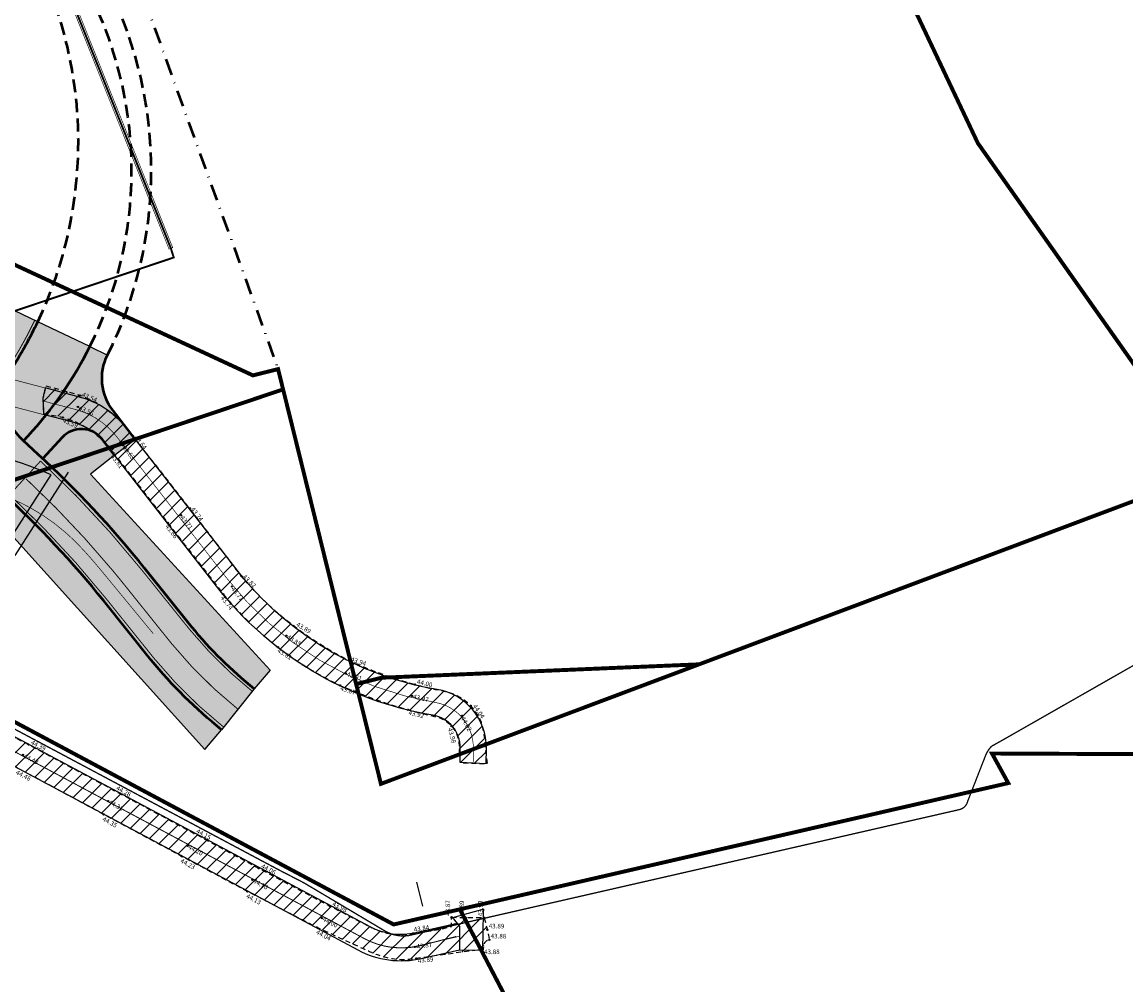
# Model space of a CAD drawing. Units: metres. Extents: x 524820 to 563717, y 6566033 to 6589761.
# Drawn here: x 547355 to 547524, y 6578326 to 6578473 of the extents above; entities that cross this region are included whole.
import ezdxf
from ezdxf.enums import TextEntityAlignment as Align
from ezdxf.lldxf.tags import DXFTag

# ---------------------------------------------------------------- set-up
doc = ezdxf.new("R2010")
doc.units = ezdxf.units.M
for name, pattern in [('19120_GVV$0$DASHED', [19.049999999999997, 12.7, -6.35]), ('T02022ES-TL1_puhas$0$DASHDOT', [1, 0.5, -0.25, 0, -0.25]), ('T02022ES-TL1_puhas$0$DASHED', [0.75, 0.5, -0.25]), ('T02022ES-TL1_puhas$0$Tpr_911', [2, 1, 1]), ('T02022ES-TL1_puhas$0$Tpr_921', [4, 1, -3]), ('T02022ES-TL1_puhas$0$Tpr_922', [4, 3, -1]), ('T02022ES-TL1_puhas$0$Tpr_923a', [1, 0.5, -0.5]), ('T02022ES-TL1_puhas_joontena$0$DASHED', [0.75, 0.5, -0.25]), ('T02022ES-TL1_puhas_joontena$0$Tpr_911', [2, 1, 1]), ('T02022ES-TL1_puhas_joontena$0$Tpr_921', [4, 1, -3]), ('T02022ES-TL1_puhas_joontena$0$Tpr_922', [4, 3, -1]), ('T02022ES-TL1_puhas_joontena$0$Tpr_923a', [1, 0.5, -0.5]), ('tj_220510_Kurna-Tuhala tee$0$ASFBET', [2.5, 1.5, -1]), ('tj_220510_Kurna-Tuhala tee$0$Tkm_921_50', [4, 1, -3]), ('tj_220510_Kurna-Tuhala tee$0$Tkm_923a', [1, 0.5, -0.5])]:
    doc.linetypes.add(name, pattern=pattern)
for name, color, linetype, lineweight in [('-GEODEESIA', 7, 'Continuous', 9), ('-OLOL KURNA-TUHALA TEE', 7, 'Continuous', 9), ('-PERSP LIIKLUS', 7, 'Continuous', 9), ('-PERSP LIIKLUS JOONTENA', 7, 'Continuous', 9), ('-TEHNOVÕRGUD', 7, 'Continuous', 9), ('DP_KR-olemasolev', 36, 'Continuous', 9), ('Geodeesia$0$piir', 250, 'Continuous', 20), ('Geodeesia_lisa$0$PIIR', 250, 'Continuous', 18), ('T02022ES-TL1_puhas$0$tpr_tee', 250, 'Continuous', 50), ('T02022ES-TL1_puhas$0$tpr_teemaa piiri ettepanek', 1, 'T02022ES-TL1_puhas$0$DASHED', 50), ('T02022ES-TL1_puhas_joontena$0$tpr_tee', 213, 'Continuous', 50), ('x_21-56_LR1920_Trassid_puhas$0$00_STR_proj', 150, 'Continuous', 30)]:
    doc.layers.add(name, color=color, linetype=linetype, lineweight=lineweight)
for name, color, linetype in [('19120_GVV$0$HC.Proj_gaas torustik hylss', 7, '19120_GVV$0$DASHED'), ('19120_GVV$0$HGP.Proj_gaas torustik B-kat kinnistuväline', 20, '19120_GVV$0$HGPLINETYPE G3'), ('Geodeesia$0$TAB_KATASTER', 250, 'Continuous'), ('T02022ES-TL1_puhas$0$tpr_kate_muru', 71, 'Continuous'), ('T02022ES-TL1_puhas$0$tpr_KM', 7, 'Continuous'), ('T02022ES-TL1_puhas_joontena$0$tpr_KM', 213, 'Continuous'), ('tj_220510_Kurna-Tuhala tee$0$_hatch_asfalt', 14, 'Continuous'), ('tj_220510_Kurna-Tuhala tee$0$korgus-EH2000', 7, 'Continuous'), ('tj_220510_Kurna-Tuhala tee$0$projekt', 7, 'Continuous'), ('tj_220510_Kurna-Tuhala tee$0$TEE', 7, 'Continuous')]:
    doc.layers.add(name, color=color, linetype=linetype)
doc.layers.add('T02022ES-TL1_puhas$0$tpr_kate_kõnnitee1', color=7, linetype='Continuous', true_color=0xffd9cc)
doc.layers.add('T02022ES-TL1_puhas$0$tpr_kate_sõidutee2', color=7, linetype='Continuous', true_color=0xcce6ff)
doc.styles.add('19120_GVV$0$HGP tekst', font='calibri.ttf')
doc.styles.add('tj_220510_Kurna-Tuhala tee$0$italic', font='italic')
doc.styles.add('x_21-56_LR1920_Trassid_puhas$0$Standard', font='arial.ttf')
tags = doc.linetypes.add('19120_GVV$0$HGPLINETYPE G3', pattern='A,15,-4,["G3",19120_GVV$0$HGP tekst,S=2,R=0,X=-3.5,Y=-1],-0.25', length=19.25).pattern_tags.tags
tags[6] = DXFTag(74, 10)
doc.linetypes.add('x_21-56_LR1920_Trassid_puhas$0$2W2_KP KAABEL', pattern='A,5,-1,["2W2",x_21-56_LR1920_Trassid_puhas$0$Standard,S=1,R=0,X=0,Y=-0.5],-4,0.1', length=10.1)
pattern_1 = [(45, (0, 0), (-1.122532015133644, 1.122532015133644), [])]

# ---------------------------------------------------------------- blocks, each defined once
blk = doc.blocks.new('19120_GVV')
at = {"layer": '19120_GVV$0$HC.Proj_gaas torustik hylss', "color": 40, "ltscale": 0.15, "const_width": 0.1}
blk.add_lwpolyline([(547311.0456269803, 6578607.135221929), (547310.4884547384, 6578606.912603213), (547377.6925097334, 6578438.713655138), (547378.2496819752, 6578438.936273854)], close=True, dxfattribs=at)
at = {"layer": '19120_GVV$0$HGP.Proj_gaas torustik B-kat kinnistuväline', "color": 40, "ltscale": 0.25, "flags": 128}
blk.add_lwpolyline([(547270.855998901, 6578401.222309834, 0.3, 0.3, 0), (547378.4110851255, 6578437.427390465, 0.3, 0.3, 0), (547377.9710958543, 6578438.824964496, 0.3, 0.3, 0), (547310.5432041282, 6578607.585145603, 0.3, 0.3, 0), (547282.4074459784, 6578655.936576903, 0.3, 0.3, -0.1362111488803748), (547280.9042040505, 6578661.10800436, 0.3, 0.3, 0), (547280.458066321, 6578707.536582341, 0.3, 0.3, 0.04815807649776222), (547280.3700604843, 6578709.548719171, 0.3, 0.3, 0), (547254.999089295, 6578864.733427289, 0.3, 0.3, 0), (547232.9993277269, 6578989.239633673, 0.3, 0.3, 0.06907691323927231), (547232.491873473, 6578990.809633885, 0.3, 0.3, 0), (547232.2323121915, 6578991.346205871, 0.3, 0.3, 0), (547375.7428997898, 6579060.768003908, 0.3, 0.3, 0), (547373.0823949691, 6579066.267870246, 0.3, 0.3, 0), (547366.7155266593, 6579082.780185637, 0.3, 0.3, -0.3140702501269137), (547368.8954531372, 6579091.664551804, 0.3, 0.3, 0), (547498.5511438958, 6579204.576765704, 0.3, 0.3, 0), (547522.3038046578, 6579224.084757825, 0.3, 0.3, 0), (547550, 6579248.757237066, 0.3, 0.3, -0.09262328564183235), (547553.3181302435, 6579250.674695375, 0.3, 0.3, 0), (547748.9701288345, 6579287.806288073, 0.3, 0.3, 0), (547923.627013101, 6579323.482327587, 0.3, 0.3, 0), (547920.936394832, 6579338.329381138, 0.3, 0.3, 0), (547920.936394832, 6579338.329381138, 0.3, 0.3, 0), (547941.9203078462, 6579342.358212214, 0.3, 0.3, 0), (547939.4429633982, 6579353.425800049, 0.3, 0.3, 0), (547960.9471819613, 6579358.10295314, 0.3, 0.3, 0), (548085.8110324948, 6579374.135265936, 0.3, 0.3, 0), (548085.8110324948, 6579374.135265936, 0.3, 0.3, 0), (548104.9661284044, 6579376.873352825, 0.3, 0.3, 0), (548106.7611872122, 6579379.267184159, 0.3, 0.3, 0), (548449.0890680816, 6579428.767508682, 0.3, 0.3, 0.03757465981717408), (548450.2611572123, 6579429.028033021, 0.3, 0.3, 0), (548473.5281077459, 6579436.06839321, 0.3, 0.3, 0.06582805769411676), (548475.4386706647, 6579436.933768364, 0.3, 0.3, 0), (548801.411371331, 6579639.835996846, 0.3, 0.3, 0), (548796.820110988, 6579647.986180425, 0.3, 0.3, 0), (548819.218709101, 6579661.688937325, 0.3, 0.3, 0), (548822.6985890372, 6579661.658112079, 0.3, 0.3, 0), (548835.66800752, 6579671.09058109, 0.3, 0.3, 0), (548853.4996860281, 6579681.723310067, 0.3, 0.3, 0), (548894.1670358974, 6579706.718768104, 0.3, 0.3, 0), (548938.4197548543, 6579734.522418635, 0.3, 0.3, 0), (549023.0846029489, 6579787.716705997, 0.3, 0.3, 0), (549135.7691765715, 6579858.51563643, 0.3, 0.3, 0), (549157.1968546334, 6579871.877579617, 0.3, 0.3, 0), (549253.1956760841, 6579932.461035148, 0.3, 0.3, 0), (549286.2044147205, 6579957.963665077, 0.3, 0.3, 0), (549286.2044147205, 6579957.963665077, 0.3, 0.3, 0), (549300.0054421601, 6579971.470523364, 0.3, 0.3, 0), (549313.5247875021, 6579986.091275858, 0.3, 0.3, 0.06873423544266674), (549314.777132734, 6579987.88683225, 0.3, 0.3, 0), (549334.8822298984, 6580028.168504797, 0.3, 0.3, 0), (549388.8306117295, 6580125.998856033, 0.3, 0.3, 0), (549437.4942594052, 6580211.431662912, 0.3, 0.3, 0), (549446.8189189162, 6580226.875106907, 0.3, 0.3, 0), (549469.2088453824, 6580269.004484734, 0.3, 0.3, 0.05596897048471113), (549469.890416187, 6580270.654686267, 0.3, 0.3, 0), (549471.7754964996, 6580277.21368193, 0.3, 0.3, 0.06871802924117235), (549472.0866281748, 6580279.380096023, 0.3, 0.3, 0), (549472.2879898712, 6580321.86363956, 0.3, 0.3, 0), (549473.4632047388, 6580326.610174521, 0.3, 0.3, -0.06529983488713638), (549474.411311076, 6580329.032113954, 0.3, 0.3, 0), (549475.7884823551, 6580331.531922132, 0.3, 0.3, 0), (549510.8645495226, 6580372.16542663, 0, 0, 0)], format="xyseb", dxfattribs=at)
blk = doc.blocks.new('Geodeesia')
at = {"layer": 'Geodeesia$0$piir', "linetype": 'Continuous', "ltscale": 0.5, "flags": 128}
for points in [[(547341.92, 6578441.97), (547390.52, 6578419.4), (547394.36, 6578420.36), (547395.13, 6578417.26), (547406.3, 6578372.21), (547410.19, 6578373.18), (547458.72, 6578375.23), (547536.84, 6578404.58), (547501.34, 6578454.9), (547488.52, 6578482.02), (547466.35, 6578545.01), (547470.5, 6578578.31), (547415.16, 6578557.84), (547357.59, 6578536.59), (547352.9, 6578534.86)], [(546799.27, 6578245.2), (546810.39, 6578220.45), (547385.48, 6578414.01), (547395.13, 6578417.26), (547394.36, 6578420.36), (547390.52, 6578419.4), (547341.92, 6578441.97), (547324.62, 6578422.02), (546799.27, 6578245.2)]]:
    blk.add_lwpolyline(points, dxfattribs=at)
blk.add_lwpolyline([(546824.9750317817, 6578215.408939928), (546845.8586270078, 6578122.99752647), (546834.5842941384, 6578157.733304697), (546810.3906189773, 6578220.454304192), (547385.4819007708, 6578414.013736026), (547395.1312853085, 6578417.26363269), (547406.2952821801, 6578372.206423393), (547410.0868282875, 6578356.949964056), (547416.9677823341, 6578359.537844732), (547458.724942241, 6578375.225617515), (547536.8428287065, 6578404.574992939), (547555.2388487087, 6578378.495575269), (547562.2201082079, 6578371.72495722), (547580.6060976649, 6578365.154950077), (547542.3696591433, 6578361.423587241), (547503.5012962705, 6578361.59410651), (547505.9888714944, 6578357.070330599), (547422.1535742321, 6578337.771561524), (547412.0327540673, 6578335.454505569), (547318.8389580799, 6578385.256162773), (547156.7152550829, 6578329.486331141), (546877.8961885603, 6578233.61437957), (546824.9750317817, 6578215.408939928)], close=True, dxfattribs=at)
at = {"layer": 'Geodeesia$0$TAB_KATASTER'}
blk.add_lwpolyline([(547363.1238153918, 6578076.84698774), (547254.452888072, 6578032.43173334), (547156.7152550829, 6578329.486331141), (547318.8389580799, 6578385.256162773), (547412.0327540673, 6578335.454505569), (547422.1535742321, 6578337.771561524), (547520.9042922923, 6578148.465080879), (547493.6813924634, 6578134.241767704), (547461.5134338227, 6578119.587141083), (547455.5151677587, 6578145.094817672), (547366.5241702341, 6578104.400895563), (547363.1238153918, 6578076.84698774)], close=True, dxfattribs=at)
blk = doc.blocks.new('T02022ES-TL1_puhas')
at = {"layer": 'T02022ES-TL1_puhas$0$tpr_kate_kõnnitee1'}
blk.add_hatch(color=256, dxfattribs=at).paths.add_polyline_path([(547368.2739519405, 6578422.474383342), (547365.5846039408, 6578423.804282125, -0.06955683880990893), (547356.1389427008, 6578410.137533519), (547355.4472793238, 6578409.385560235), (547357.6983981881, 6578407.314986043, -0.001489623869801972), (547358.3894011864, 6578406.675592189), (547361.3571777511, 6578409.902145399, -0.4637960712213741), (547367.4590145961, 6578409.649480316), (547369.3676940511, 6578407.194623646), (547372.5255102677, 6578409.649862279), (547369.1294267789, 6578414.017750342, -0.287586820903967)])
at = {"layer": 'T02022ES-TL1_puhas$0$tpr_kate_muru'}
h = blk.add_hatch(color=256, dxfattribs=at)
h.dxf.hatch_style = 1
h.paths.add_polyline_path([(547365.5846039405, 6578423.804282124), (547357.6146542213, 6578427.598524319, -0.03008135007964136), (547353.895913064, 6578420.863058459, 0.3644461167339419), (547355.4473958542, 6578409.385686927), (547356.1389427008, 6578410.137533519, 0.0695568388066302)])
h = blk.add_hatch(color=256, dxfattribs=at)
h.dxf.hatch_style = 1
h.paths.add_polyline_path([(547369.3676940511, 6578407.194623646), (547367.4590145961, 6578409.649480316, 0.4637960712213756), (547361.3571777511, 6578409.902145399), (547358.3894011864, 6578406.675592189, -0.03621163659805404), (547373.9487123389, 6578389.933588254), (547381.1792475723, 6578380.926251616, 0.05244161583095408), (547390.7303163065, 6578371.482491339), (547393.1387043961, 6578374.320627267), (547365.6614041169, 6578404.312940354)])
h = blk.add_hatch(color=256, dxfattribs=at)
h.dxf.hatch_style = 1
h.paths.add_polyline_path([(547352.9734924847, 6578400.787440832), (547349.3358574834, 6578396.83262057, -0.0951825537990565), (547329.9288330588, 6578382.46281273, 0.6142095463200353), (547329.8130962148, 6578377.112460423), (547353.9502742747, 6578394.632052003), (547383.178900295, 6578362.198187979), (547385.7313774236, 6578365.236643914, -0.05258244507285477), (547374.9645842141, 6578375.88845225), (547367.7101041917, 6578384.925617768, 0.03613208508462402)])
at = {"layer": 'T02022ES-TL1_puhas$0$tpr_kate_sõidutee2'}
blk.add_hatch(color=256, dxfattribs=at).paths.add_polyline_path([(547357.6146542213, 6578427.598524319), (547349.488524914, 6578431.467118698, -0.06957070695358783), (547341.099913177, 6578418.75335037, -0.05515696037225325), (547332.9667200885, 6578411.350262893), (547338.4645713465, 6578404.086173771), (547353.895913064, 6578420.863058459, 0.03008135007864319)])
h = blk.add_hatch(color=256, dxfattribs=at)
h.dxf.hatch_style = 1
h.paths.add_polyline_path([(547355.4063110357, 6578409.423242777, -0.3626955277415841), (547353.895913064, 6578420.863058459), (547338.4645713466, 6578404.086173771, -0.3626955278063606), (547349.9905036077, 6578403.535201513), (547352.2825907116, 6578401.426944826, -0.03770329434919126), (547367.7101041917, 6578384.925617768), (547374.9645842141, 6578375.88845225, 0.0525824450729137), (547385.7313774236, 6578365.236643914), (547390.7303163065, 6578371.482491339, -0.05244161583087353), (547381.1792475723, 6578380.926251616), (547373.9487123389, 6578389.933588254, 0.03770329424833098), (547357.6983981881, 6578407.314986043)])
at = {"layer": 'T02022ES-TL1_puhas$0$tpr_kate_kõnnitee1'}
for points in [[(547365.5846039404, 6578423.804282125), (547368.2739519404, 6578422.474383342)], [(547369.3676940511, 6578407.194623646), (547372.5255102677, 6578409.649862279)]]:
    blk.add_lwpolyline(points, dxfattribs=at)
at = {"layer": 'T02022ES-TL1_puhas$0$tpr_kate_muru'}
for points in [[(547365.5846039405, 6578423.804282124), (547357.6146542216, 6578427.598524319)], [(547369.3676940511, 6578407.194623646), (547365.6614041169, 6578404.312940354), (547393.1387043961, 6578374.320627267), (547390.7303163065, 6578371.482491339)], [(547329.8130962148, 6578377.112460423), (547353.9502742747, 6578394.632052003), (547383.178900295, 6578362.198187979), (547385.7313774236, 6578365.236643914)]]:
    blk.add_lwpolyline(points, dxfattribs=at)
at = {"layer": 'T02022ES-TL1_puhas$0$tpr_kate_sõidutee2'}
for points in [[(547357.6146542212, 6578427.598524319), (547349.4885249139, 6578431.467118698)], [(547390.7303163065, 6578371.482491339), (547385.7313774236, 6578365.236643914)]]:
    blk.add_lwpolyline(points, dxfattribs=at)
at = {"layer": 'T02022ES-TL1_puhas$0$tpr_KM', "linetype": 'T02022ES-TL1_puhas$0$Tpr_911', "lineweight": 20, "const_width": 0.15, "flags": 128}
for points in [[(547353.4297692229, 6578421.061634527, 0.0304031802602561), (547357.1632025933, 6578427.813446228, 0.0304031802602561)], [(547390.4178826263, 6578371.092125875, -0.05245117625881736), (547380.7908733715, 6578380.611336512), (547373.5587993322, 6578389.620590095, 0.03620690138642735), (547358.0509071941, 6578406.307583056, 0.03620690138642735)], [(547369.0317635277, 6578389.627185297, 0.03131199026736904), (547355.7924147968, 6578403.628089594)], [(547386.0438111038, 6578365.627009378, -0.05257433961213518), (547375.3530408173, 6578376.203264702), (547368.1000172023, 6578385.238615922, 0.03613730482100826), (547353.311987094, 6578401.155450634, 0.03613730482100826)]]:
    blk.add_lwpolyline(points, format="xyb", dxfattribs=at)
at = {"layer": 'T02022ES-TL1_puhas$0$tpr_KM', "linetype": 'T02022ES-TL1_puhas$0$Tpr_923a', "lineweight": 20, "const_width": 0.15}
blk.add_lwpolyline([(547353.311987094, 6578401.155450634), (547358.0509071941, 6578406.307583056)], dxfattribs=at)
at = {"layer": 'T02022ES-TL1_puhas$0$tpr_KM', "linetype": 'T02022ES-TL1_puhas$0$Tpr_922', "lineweight": 20, "const_width": 0.15, "flags": 128}
blk.add_lwpolyline([(547388.230846865, 6578368.359567626, -0.05251512841671409), (547378.0720915402, 6578378.407133123), (547370.8294082674, 6578387.429603009, 0.004609142478477428), (547369.0317635277, 6578389.627185297, 0.004609142478477428)], format="xyb", dxfattribs=at)
at = {"layer": 'T02022ES-TL1_puhas$0$tpr_KM', "linetype": 'T02022ES-TL1_puhas$0$Tpr_921', "lineweight": 20, "const_width": 0.15, "flags": 128}
blk.add_lwpolyline([(547324.698341244, 6578377.591910451), (547407.5762689838, 6578333.281133302, 0.1807009519888728), (547415.89488379, 6578332.164469112), (547421.6090422663, 6578333.621237502)], format="xyb", dxfattribs=at)
at = {"layer": 'T02022ES-TL1_puhas$0$tpr_tee', "linetype": 'T02022ES-TL1_puhas$0$DASHED', "ltscale": 4, "flags": 128}
for points in [[(547357.6146542212, 6578427.598524319, 0.2287233646861444), (547357.3146704219, 6578483.240005276), (547295.4834059126, 6578609.590331385, -0.08267186258939711), (547267.6709387263, 6578702.746148065), (547257.9655755801, 6578779.881177281, 0.1406743666946312), (547244.9306608259, 6578810.313790621), (547236.0575408245, 6578821.192747607, -0.414213562327011), (547237.3434565273, 6578833.855544327), (547405.3284157154, 6578970.867824438)], [(547368.2939126265, 6578422.51446554, 0.2341281681574535), (547368.5662418654, 6578478.44801142), (547302.6691339889, 6578613.106765945, -0.08267186258966297), (547275.6083551049, 6578703.74485785), (547259.7531266736, 6578829.756990506, -0.2584778879818472), (547264.6148560483, 6578841.903847585), (547412.2809541163, 6578962.343611291)], [(547365.5846039404, 6578423.804282125, 0.2343987876858359), (547365.8715938368, 6578477.12934846), (547299.9744859603, 6578611.788102984, -0.08267186258957251), (547272.6318239629, 6578703.37034168), (547256.7533418108, 6578829.567287252, 0.5892214071519325), (547251.8806638317, 6578831.517556486), (547237.321638646, 6578819.642890755)]]:
    blk.add_lwpolyline(points, format="xyb", dxfattribs=at)
at = {"layer": 'T02022ES-TL1_puhas$0$tpr_tee'}
for points in [[(547390.7303163065, 6578371.482491339, -0.05244161583094159), (547381.1792475723, 6578380.926251616), (547373.9487123415, 6578389.933588251, 0.03770329434453836), (547357.6983981465, 6578407.314986081), (547355.4063110368, 6578409.423242776, -0.3626955277859962), (547353.895913064, 6578420.863058459, 0.0300813500788389), (547357.6146542213, 6578427.598524319, 0.0300813500788389)], [(547355.4472793237, 6578409.385560235), (547356.138942701, 6578410.137533519, 0.06955683880530909), (547365.5846039405, 6578423.804282124, 0.06955683880530909)], [(547372.5255102677, 6578409.649862279), (547369.1294267796, 6578414.017750341, -0.2891024563131535), (547368.2939126266, 6578422.51446554)], [(547369.3676940511, 6578407.194623646), (547367.459014597, 6578409.649480315, 0.4637960712717193), (547361.3571777516, 6578409.9021454), (547358.3894011863, 6578406.675592189)], [(547385.7313774236, 6578365.236643914, -0.05258244507285529), (547374.9645842141, 6578375.88845225), (547367.7101041931, 6578384.925617767, 0.03770329434405953), (547352.2825907156, 6578401.426944822), (547349.9905036091, 6578403.535201512, 0.3626955278638704), (547338.4645713466, 6578404.086173771, -0.06023110168327558), (547325.191814477, 6578396.348680086, -0.06023110168327558)]]:
    blk.add_lwpolyline(points, format="xyb", dxfattribs=at)
at = {"layer": 'T02022ES-TL1_puhas$0$tpr_teemaa piiri ettepanek', "linetype": 'T02022ES-TL1_puhas$0$DASHDOT', "ltscale": 5, "flags": 128}
blk.add_lwpolyline([(547352.8999999985, 6578534.86), (547394.3621142276, 6578420.35148817), (547395.1300000149, 6578417.259999013), (547060.201179664, 6578304.52979858), (547050.0812677477, 6578286.373763871), (547012.3321431599, 6578273.653636427), (547005.1162384552, 6578277.356835471), (546877.9000000107, 6578233.609999012), (546859.5400000113, 6578221.859999011), (546837.7100000131, 6578182.299999014)], dxfattribs=at)
blk = doc.blocks.new('Geodeesia_lisa')
at = {"layer": 'Geodeesia_lisa$0$PIIR', "linetype": 'Continuous', "ltscale": 0.5, "flags": 128}
blk.add_lwpolyline([(547353.41, 6578535.04), (547357.59, 6578536.59), (547415.16, 6578557.84), (547470.5, 6578578.31), (547466.35, 6578545.01), (547488.52, 6578482.02), (547501.34, 6578454.9), (547536.84, 6578404.58), (547458.72, 6578375.23), (547410.19, 6578373.18), (547406.3, 6578372.21), (547395.13, 6578417.26), (547394.36, 6578420.36), (547390.52, 6578419.4), (547341.92, 6578441.97)], dxfattribs=at)
blk = doc.blocks.new('T02022ES-TL1_puhas_joontena')
at = {"layer": 'T02022ES-TL1_puhas_joontena$0$tpr_KM', "linetype": 'T02022ES-TL1_puhas_joontena$0$Tpr_911', "lineweight": 20, "const_width": 0.15, "flags": 128}
for points in [[(547353.4297692229, 6578421.061634527, 0.0304031802602561), (547357.1632025933, 6578427.813446228, 0.0304031802602561)], [(547390.4178826263, 6578371.092125875, -0.05245117625881736), (547380.7908733715, 6578380.611336512), (547373.5587993322, 6578389.620590095, 0.03620690138642735), (547358.0509071941, 6578406.307583056, 0.03620690138642735)], [(547369.0317635277, 6578389.627185297, 0.03131199026736904), (547355.7924147968, 6578403.628089594)], [(547386.0438111038, 6578365.627009378, -0.05257433961213518), (547375.3530408173, 6578376.203264702), (547368.1000172023, 6578385.238615922, 0.03613730482100826), (547353.311987094, 6578401.155450634, 0.03613730482100826)]]:
    blk.add_lwpolyline(points, format="xyb", dxfattribs=at)
at = {"layer": 'T02022ES-TL1_puhas_joontena$0$tpr_KM', "linetype": 'T02022ES-TL1_puhas_joontena$0$Tpr_923a', "lineweight": 20, "const_width": 0.15}
blk.add_lwpolyline([(547353.311987094, 6578401.155450634), (547358.0509071941, 6578406.307583056)], dxfattribs=at)
at = {"layer": 'T02022ES-TL1_puhas_joontena$0$tpr_KM', "linetype": 'T02022ES-TL1_puhas_joontena$0$Tpr_922', "lineweight": 20, "const_width": 0.15, "flags": 128}
blk.add_lwpolyline([(547388.230846865, 6578368.359567626, -0.05251512841671409), (547378.0720915402, 6578378.407133123), (547370.8294082674, 6578387.429603009, 0.004609142478477428), (547369.0317635277, 6578389.627185297, 0.004609142478477428)], format="xyb", dxfattribs=at)
at = {"layer": 'T02022ES-TL1_puhas_joontena$0$tpr_KM', "linetype": 'T02022ES-TL1_puhas_joontena$0$Tpr_921', "lineweight": 20, "const_width": 0.15, "flags": 128}
blk.add_lwpolyline([(547324.698341244, 6578377.591910451), (547407.5762689838, 6578333.281133302, 0.1807009519888728), (547415.89488379, 6578332.164469112), (547421.6090422663, 6578333.621237502)], format="xyb", dxfattribs=at)
at = {"layer": 'T02022ES-TL1_puhas_joontena$0$tpr_tee', "linetype": 'T02022ES-TL1_puhas_joontena$0$DASHED', "ltscale": 4, "flags": 128}
for points in [[(547357.6146542212, 6578427.598524319, 0.2287233646861444), (547357.3146704219, 6578483.240005276), (547295.4834059126, 6578609.590331385, -0.08267186258939711), (547267.6709387263, 6578702.746148065), (547257.9655755801, 6578779.881177281, 0.1406743666946312), (547244.9306608259, 6578810.313790621), (547236.0575408245, 6578821.192747607, -0.414213562327011), (547237.3434565273, 6578833.855544327), (547405.3284157154, 6578970.867824438)], [(547368.2939126265, 6578422.51446554, 0.2341281681574535), (547368.5662418654, 6578478.44801142), (547302.6691339889, 6578613.106765945, -0.08267186258966297), (547275.6083551049, 6578703.74485785), (547259.7531266736, 6578829.756990506, -0.2584778879818472), (547264.6148560483, 6578841.903847585), (547412.2809541163, 6578962.343611291)], [(547365.5846039404, 6578423.804282125, 0.2343987876858359), (547365.8715938368, 6578477.12934846), (547299.9744859603, 6578611.788102984, -0.08267186258957251), (547272.6318239629, 6578703.37034168), (547256.7533418108, 6578829.567287252, 0.5892214071519325), (547251.8806638317, 6578831.517556486), (547237.321638646, 6578819.642890755)]]:
    blk.add_lwpolyline(points, format="xyb", dxfattribs=at)
at = {"layer": 'T02022ES-TL1_puhas_joontena$0$tpr_tee'}
for points in [[(547390.7303163065, 6578371.482491339, -0.05244161583094159), (547381.1792475723, 6578380.926251616), (547373.9487123415, 6578389.933588251, 0.03770329434453836), (547357.6983981465, 6578407.314986081), (547355.4063110368, 6578409.423242776, -0.3626955277859962), (547353.895913064, 6578420.863058459, 0.0300813500788389), (547357.6146542213, 6578427.598524319, 0.0300813500788389)], [(547355.4472793237, 6578409.385560235), (547356.138942701, 6578410.137533519, 0.06955683880530909), (547365.5846039405, 6578423.804282124, 0.06955683880530909)], [(547372.5255102677, 6578409.649862279), (547369.1294267796, 6578414.017750341, -0.2891024563131535), (547368.2939126266, 6578422.51446554)], [(547369.3676940511, 6578407.194623646), (547367.459014597, 6578409.649480315, 0.4637960712717193), (547361.3571777516, 6578409.9021454), (547358.3894011863, 6578406.675592189)], [(547385.7313774236, 6578365.236643914, -0.05258244507285529), (547374.9645842141, 6578375.88845225), (547367.7101041931, 6578384.925617767, 0.03770329434405953), (547352.2825907156, 6578401.426944822), (547349.9905036091, 6578403.535201512, 0.3626955278638704), (547338.4645713466, 6578404.086173771, -0.06023110168327558), (547325.191814477, 6578396.348680086, -0.06023110168327558)]]:
    blk.add_lwpolyline(points, format="xyb", dxfattribs=at)
blk = doc.blocks.new('tj_220510_Kurna-Tuhala tee')
at = {"layer": 'tj_220510_Kurna-Tuhala tee$0$_hatch_asfalt', "ltscale": 0.5}
h = blk.add_hatch(dxfattribs=at)
h.set_pattern_fill('ANSI31', color=256, scale=0.5)
h.set_pattern_definition(pattern_1)
edge = h.paths.add_edge_path()
edge.add_line((547358.4990480747, 6578413.594666731), (547361.459, 6578412.989))
edge.add_arc((547357.8609819894, 6578399.700640318), 13.76685282280983, 34.91376143039122, 74.84959854193482, ccw=False)
edge.add_line((547369.15, 6578407.58), (547377.492, 6578396.869))
edge.add_line((547377.492, 6578396.869), (547385.958, 6578385.965))
edge.add_arc((547426.3353051936, 6578419.250774368), 52.32847742828935, 219.5010920262646, 244.52509035791)
edge.add_arc((547435.8497689472, 6578445.021387621), 79.72487948477907, 246.3184187094669, 257.4513035700234)
edge.add_arc((547417.4883214534, 6578362.781238575), 4.540398940774614, 6.776619118006693, 76.76273916332502, ccw=False)
edge.add_line((547421.997, 6578363.317), (547422.1725195749, 6578360.208163043))
edge.add_line((547422.1725195749, 6578360.208163043), (547426.3652660189, 6578360.031997226))
edge.add_line((547426.3652660189, 6578360.031997226), (547425.879, 6578364.433))
edge.add_arc((547418.3415871452, 6578363.643418833), 7.578656276853056, 5.980204325067009, 82.54422721892617)
edge.add_arc((547432.3485948464, 6578434.626906374), 64.79132734494029, 245.3200181498216, 258.4040718865096, ccw=False)
edge.add_arc((547427.9373180537, 6578421.693177577), 51.21603853607234, 220.1259161881587, 243.7624185657132, ccw=False)
edge.add_line((547388.776, 6578388.686), (547380.848, 6578399.079))
edge.add_line((547380.848, 6578399.079), (547372.196, 6578410.109))
edge.add_arc((547357.56454545, 6578399.49720551), 18.07455793521407, 35.95235181572264, 68.81274867774042)
edge.add_line((547364.097, 6578416.35), (547358.8193731006, 6578417.773332597))
edge.add_line((547358.8193731006, 6578417.773332597), (547358.424, 6578415.899))
edge.add_line((547358.424, 6578415.899), (547358.4990480747, 6578413.594666731))
h = blk.add_hatch(dxfattribs=at)
h.set_pattern_fill('ANSI31', color=256, scale=0.5)
h.set_pattern_definition(pattern_1)
edge = h.paths.add_edge_path()
edge.add_line((547420.882, 6578336.565), (547423.016, 6578336.503))
edge.add_line((547423.016, 6578336.503), (547425.855, 6578336.496))
edge.add_line((547425.855, 6578336.496), (547426.352, 6578334.638))
edge.add_line((547426.352, 6578334.638), (547426.651, 6578333.105))
edge.add_arc((547426.8536195084, 6578331.995192762), 1.1281519271357, 100.3466384967167, 154.6616462566623)
edge.add_line((547425.834, 6578332.478), (547425.719, 6578331.799))
edge.add_line((547425.719, 6578331.799), (547425.639, 6578331.624))
edge.add_line((547425.639, 6578331.624), (547421.359, 6578331.093))
edge.add_line((547421.359, 6578331.093), (547421.353, 6578331.059))
edge.add_line((547421.353, 6578331.059), (547419.885, 6578330.866))
edge.add_line((547419.885, 6578330.866), (547415.478, 6578330.262))
edge.add_arc((547413.4523684203, 6578340.421605006), 10.35957321368055, 251.9297121012826, 281.27582301567804, ccw=False)
edge.add_arc((547417.1900287177, 6578351.877104374), 22.40941015299169, 244.3737953960309, 251.9297120993309, ccw=False)
edge.add_line((547407.498, 6578331.672), (547400.337, 6578334.989))
edge.add_line((547400.337, 6578334.989), (547389.67, 6578340.509))
edge.add_line((547389.67, 6578340.509), (547379.605, 6578345.892))
edge.add_line((547379.605, 6578345.892), (547367.698, 6578352.287))
edge.add_line((547367.698, 6578352.287), (547354.462, 6578359.421))
edge.add_line((547354.462, 6578359.421), (547342.962, 6578365.518))
edge.add_line((547342.962, 6578365.518), (547331.841, 6578371.439))
edge.add_line((547331.841, 6578371.439), (547323.042, 6578376.152))
edge.add_arc((547318.3038595712, 6578367.445422777), 9.91233885918939, 61.44486048490952, 103.7668798003307)
edge.add_line((547315.945, 6578377.073), (547305.968, 6578373.909))
edge.add_line((547305.968, 6578373.909), (547298.249, 6578371.176))
edge.add_line((547298.249, 6578371.176), (547287.694, 6578367.657))
edge.add_line((547287.694, 6578367.657), (547277.723, 6578364.376))
edge.add_line((547277.723, 6578364.376), (547277.312, 6578364.17))
edge.add_line((547277.312, 6578364.17), (547276.619, 6578366.245))
edge.add_line((547276.619, 6578366.245), (547276.347, 6578368.461))
edge.add_line((547276.347, 6578368.461), (547276.941, 6578368.531))
edge.add_line((547276.941, 6578368.531), (547286.228, 6578371.359))
edge.add_line((547286.228, 6578371.359), (547297.067, 6578375.003))
edge.add_line((547297.067, 6578375.003), (547304.511, 6578377.528))
edge.add_line((547304.511, 6578377.528), (547314.611, 6578381.004))
edge.add_arc((547317.9562479652, 6578366.975569325), 14.42177350848864, 62.89113397504451, 103.4123839375896, ccw=False)
edge.add_line((547324.528, 6578379.813), (547333.821, 6578374.903))
edge.add_line((547333.821, 6578374.903), (547344.827, 6578369.001))
edge.add_line((547344.827, 6578369.001), (547356.208, 6578362.963))
edge.add_line((547356.208, 6578362.963), (547369.234, 6578355.989))
edge.add_line((547369.234, 6578355.989), (547381.483, 6578349.405))
edge.add_line((547381.483, 6578349.405), (547391.409, 6578344.045))
edge.add_line((547391.409, 6578344.045), (547402.282, 6578338.276))
edge.add_line((547402.282, 6578338.276), (547408.722, 6578334.952))
edge.add_arc((547412.9965931588, 6578343.37997259), 9.450019505843887, 243.1062795435925, 272.5072994612655)
edge.add_arc((547412.7014431262, 6578350.120314287), 16.19682020925353, 272.5072994605741, 278.0728629177962)
edge.add_line((547414.976, 6578334.084), (547419.052, 6578334.702))
edge.add_line((547419.052, 6578334.702), (547420.857, 6578335.127))
edge.add_line((547420.857, 6578335.127), (547420.882, 6578336.565))
at = {"layer": 'tj_220510_Kurna-Tuhala tee$0$korgus-EH2000', "linetype": 'Continuous'}
for centre in [(547364.097, 6578416.35), (547363.769, 6578414.572), (547361.459, 6578412.989), (547372.196, 6578410.109), (547370.67, 6578408.722), (547369.15, 6578407.58), (547379.513, 6578398.021), (547380.848, 6578399.079), (547377.492, 6578396.869), (547388.776, 6578388.686), (547387.291, 6578387.127), (547385.958, 6578385.965), (547395.612, 6578379.605), (547396.773, 6578381.05), (547394.347, 6578377.838), (547405.295, 6578375.754), (547404.692, 6578373.847), (547403.828, 6578372.01), (547415.281, 6578372.124), (547414.835, 6578370.403), (547414.219, 6578368.287), (547423.799, 6578368.902), (547422.464, 6578367.368), (547420.894, 6578365.784), (547356.208, 6578362.963), (547355.369, 6578361.394), (547369.234, 6578355.989), (547368.352, 6578354.322), (547367.698, 6578352.287), (547381.483, 6578349.405), (547380.525, 6578347.48), (547379.605, 6578345.892), (547391.409, 6578344.045), (547390.446, 6578342.279), (547389.67, 6578340.509), (547402.282, 6578338.276), (547401.095, 6578336.432), (547420.882, 6578336.565), (547423.016, 6578336.503), (547425.855, 6578336.496), (547400.337, 6578334.989), (547414.976, 6578334.084), (547426.352, 6578334.638), (547426.651, 6578333.105), (547415.312, 6578332.024), (547425.639, 6578331.624), (547415.478, 6578330.262)]:
    blk.add_circle(centre, 0.1, dxfattribs=at)
at = {"layer": 'tj_220510_Kurna-Tuhala tee$0$projekt'}
blk.add_line((547415.53001038, 6578341.935081701), (547416.4615521946, 6578338.2382042), dxfattribs=at)
at = {"layer": 'tj_220510_Kurna-Tuhala tee$0$projekt', "linetype": 'tj_220510_Kurna-Tuhala tee$0$Tkm_923a', "const_width": 0.1, "flags": 128}
for points in [[(547358.7564244207, 6578417.474913806), (547345.5731588912, 6578420.93448666)], [(547342.453607534, 6578417.617686909), (547358.5052121558, 6578413.405400091)]]:
    blk.add_lwpolyline(points, dxfattribs=at)
at = {"layer": 'tj_220510_Kurna-Tuhala tee$0$projekt', "flags": 128}
for points in [[(547358.7564244207, 6578417.474913806), (547358.424, 6578415.899), (547358.5052121558, 6578413.405400091)], [(547352.3423078231, 6578392.714003017), (547359.67261768, 6578404.202247879)], [(547354.1709862588, 6578391.861785104), (547362.314707643, 6578404.624828845)], [(547322.9053603368, 6578376.26882297), (547406.55831659, 6578331.561164699)], [(547426.1840313562, 6578360.039612128), (547422.1856163541, 6578360.207612759)], [(547416.2965439828, 6578330.264936225), (547422.0946098696, 6578331.599059091)]]:
    blk.add_lwpolyline(points, dxfattribs=at)
for points in [[(547426.1840313562, 6578360.039612128), (547426.209619093, 6578362.402070593, 0.3695541583601482), (547418.6944194398, 6578371.376307459, -0.1882379567237661), (547388.0922099445, 6578389.628681438), (547371.3226299563, 6578411.196952205, 0.1647888216502451), (547363.8238530236, 6578416.145111384), (547358.7564244207, 6578417.474913806)], [(547422.1856163541, 6578360.207612759), (547422.2098536924, 6578362.445391966, 0.3695541583430345), (547418.034742774, 6578367.431079113, -0.1882379567236719), (547384.9343937282, 6578387.173442805), (547368.16481374, 6578408.741713572, 0.1647888216502451), (547362.8085445024, 6578412.276112986), (547358.5052121558, 6578413.405400091)], [(547421.7253335044, 6578335.6186138), (547415.3995907098, 6578334.163073579, -0.1811900243800331), (547408.4437140012, 6578335.088951061), (547324.7907573773, 6578379.796609528, 0.2068211816279109), (547313.7220385087, 6578380.716634238), (547276.2052373225, 6578368.076991131)], [(547406.5583165898, 6578331.561164699, 0.1811900244013876), (547416.2965439828, 6578330.264936225)]]:
    blk.add_lwpolyline(points, format="xyb", dxfattribs=at)
at = {"layer": 'tj_220510_Kurna-Tuhala tee$0$projekt', "linetype": 'tj_220510_Kurna-Tuhala tee$0$Tkm_921_50', "flags": 128}
for points in [[(547424.1848238552, 6578360.123612444, 0.1, 0.1, 0), (547424.2097363927, 6578362.42373128, 0.1, 0.1, 0.3695541583587738), (547418.3645811069, 6578369.403693286, 0.1, 0.1, -0.1882379567234803), (547386.5133018363, 6578388.401062122, 0.1, 0.1, 0), (547369.7437218481, 6578409.969332889, 0.1, 0.1, 0.1647888216650177), (547363.3161987631, 6578414.210612184, 0.1, 0.1, 0), (547358.4372896969, 6578415.490943019, 0, 0, 0)], [(547276.5210327975, 6578366.072928735, 0.1, 0.1, 0), (547314.3605856, 6578378.821308833, 0.1, 0.1, -0.2068211814386739), (547323.8480589078, 6578378.032716222, 0.1, 0.1, 0), (547407.5010152963, 6578333.32505788, 0.1, 0.1, 0.1811900243714588), (547415.8480673463, 6578332.214004902, 0.1, 0.1, 0), (547422.0902287202, 6578333.650313213, 0, 0, 0)]]:
    blk.add_lwpolyline(points, format="xyseb", dxfattribs=at)
at = {"layer": 'tj_220510_Kurna-Tuhala tee$0$projekt', "linetype": 'tj_220510_Kurna-Tuhala tee$0$Tkm_921_50', "const_width": 0.1, "flags": 128}
blk.add_lwpolyline([(547375.272, 6578379.926), (547368.4893221951, 6578388.163280044, 0.0005555549356446372), (547367.6406418564, 6578389.191636372, 0.001111110772260367), (547367.2145900879, 6578389.704397254, 0.002222223403793619), (547366.4988250842, 6578390.554242542, 0.002777786011925945), (547365.9194428653, 6578391.228358983, 0.003888903662050384), (547365.2134660281, 6578392.02795067, 0.004444479204276305), (547364.584161533, 6578392.717201628, 0.005555602498907248), (547363.8624772204, 6578393.476560649, 0.006111197096673074), (547363.1904724315, 6578394.151392628, 0.00722233087058917), (547362.4394131076, 6578394.86642643, 0.007777951192815811), (547361.722398105, 6578395.509169095, 0.05177228286752195), (547356.6502834167, 6578399.067945417, 0.03891059623494356), (547352.2790324682, 6578401.075808439, 0.03612472499736458), (547347.3013970252, 6578402.510322195, 0.0305663320586799), (547342.5936799898, 6578403.20862131, 0.02778366132273784), (547337.3610938269, 6578403.368737887, 0.0222265250223736), (547332.707005284, 6578403.045185233, 0.01944625123364708), (547327.4373634338, 6578402.233972543, 0.01389001401831637), (547323.0999285465, 6578401.266735528, 0.01111133643498896), (547317.7453846553, 6578399.788236423, 0.005555638723872909), (547314.5636973578, 6578398.794463264, 0.002777758727298922), (547308.2343391383, 6578396.701144417), (547249.0911109875, 6578376.775423966)], format="xyb", dxfattribs=at)
at = {"layer": 'tj_220510_Kurna-Tuhala tee$0$projekt', "flags": 128}
blk.add_lwpolyline([(547425.7931535686, 6578337.772365879), (547421.0074321219, 6578336.479557297), (547421.169, 6578336.321), (547422.087, 6578335.162000001), (547422.0946098695, 6578331.599059091), (547425.6547665976, 6578331.517776974), (547425.785, 6578337.222000001), (547425.7931535686, 6578337.772365879)], close=True, dxfattribs=at)
at = {"layer": 'tj_220510_Kurna-Tuhala tee$0$projekt'}
blk.add_arc((547339.1904377872, 6578358.589965466), 50, 65.81755184136158, 108.6189902544549, dxfattribs=at)
at = {"layer": 'tj_220510_Kurna-Tuhala tee$0$TEE', "color": 1, "linetype": 'tj_220510_Kurna-Tuhala tee$0$ASFBET', "ltscale": 0.5, "flags": 128}
blk.add_lwpolyline([(547358.4990480747, 6578413.594666731), (547361.459, 6578412.989, -0.1760383271344998), (547369.15, 6578407.58), (547377.492, 6578396.869), (547385.958, 6578385.965, 0.1096237813113763), (547403.828, 6578372.01, 0.04861461808867874), (547418.528, 6578367.201, -0.3152322066868652), (547421.997, 6578363.317), (547422.1725195749, 6578360.208163043), (547426.3652660189, 6578360.031997226), (547425.879, 6578364.433, 0.3470827492162396), (547419.325, 6578371.158, -0.057152058993767), (547405.295, 6578375.754, -0.1035009225921577), (547388.776, 6578388.686), (547380.848, 6578399.079), (547372.196, 6578410.109, 0.1443712149284273), (547364.097, 6578416.35), (547358.8193731006, 6578417.773332597), (547358.424, 6578415.899)], format="xyb", close=True, dxfattribs=at)
blk.add_lwpolyline([(547420.882, 6578336.565), (547423.016, 6578336.503), (547425.855, 6578336.496), (547426.352, 6578334.638), (547426.651, 6578333.105, 0.2415329425375346), (547425.834, 6578332.478), (547425.719, 6578331.799), (547425.639, 6578331.624), (547421.359, 6578331.093), (547421.353, 6578331.059), (547419.885, 6578330.866), (547415.478, 6578330.262, -0.128750998697091), (547410.239, 6578330.573, -0.0329808564864076), (547407.498, 6578331.672), (547400.337, 6578334.989), (547389.67, 6578340.509), (547379.605, 6578345.892), (547367.698, 6578352.287), (547354.462, 6578359.421), (547342.962, 6578365.518), (547331.841, 6578371.439), (547323.042, 6578376.152, 0.1867927638780865), (547315.945, 6578377.073), (547305.968, 6578373.909), (547298.249, 6578371.176), (547287.694, 6578367.657), (547277.723, 6578364.376), (547277.312, 6578364.17), (547276.619, 6578366.245), (547276.347, 6578368.461), (547276.941, 6578368.531), (547286.228, 6578371.359), (547297.067, 6578375.003), (547304.511, 6578377.528), (547314.611, 6578381.004, -0.1786730208915327), (547324.528, 6578379.813), (547333.821, 6578374.903), (547344.827, 6578369.001), (547356.208, 6578362.963), (547369.234, 6578355.989), (547381.483, 6578349.405), (547391.409, 6578344.045), (547402.282, 6578338.276), (547408.722, 6578334.952, 0.1289945634843776), (547413.41, 6578333.939, 0.02428912662547712), (547414.976, 6578334.084), (547419.052, 6578334.702), (547420.857, 6578335.127), (547420.882, 6578336.565)], format="xyb", dxfattribs=at)
at = {"layer": 'tj_220510_Kurna-Tuhala tee$0$korgus-EH2000', "style": 'tj_220510_Kurna-Tuhala tee$0$italic'}
for s, rotation, p in [(' 43.54', 336.4628674680879, (547364.0319028812, 6578416.108624017)), (' 43.64', 307.9123682410403, (547372.0434033921, 6578409.910974055)), (' 43.74', 308.1108559300667, (547380.6512954758, 6578398.924703758)), (' 43.82', 315.2533960119509, (547388.57722991, 6578388.534373975)), (' 43.94', 341.8848611397804, (547405.1408927324, 6578375.557147389)), (' 44.39 ', 331.8358150762123, (547356.208, 6578362.963)), (' 44.28 ', 331.7413806580901, (547369.234, 6578355.989)), (' 44.15 ', 331.6311324695743, (547381.483, 6578349.405)), (' 44.06 ', 332.0504575520085, (547391.409, 6578344.045)), (' 43.98 ', 332.639166016788, (547402.282, 6578338.276))]:
    blk.add_text(s, height=0.7, rotation=rotation, dxfattribs=at).set_placement(p, align=Align.BOTTOM_LEFT)
for s, rotation, p in [(' 43.56', 336.4628674680879, (547363.769, 6578414.572)), (' 43.63', 307.9123682410403, (547370.67, 6578408.722)), (' 43.71', 307.8262051873885, (547379.513, 6578398.021)), (' 43.77', 307.3371534973932, (547387.291, 6578387.127)), (' 43.91', 341.8848611397804, (547404.692, 6578373.847)), (' 44.43 ', 332.0686315615647, (547355.369, 6578361.394)), (' 44.31 ', 331.6760168423376, (547368.352, 6578354.322)), (' 44.20 ', 331.7606870994119, (547380.525, 6578347.48)), (' 44.10 ', 331.8610751577927, (547390.446, 6578342.279)), (' 44.00 ', 332.639166016788, (547401.095, 6578336.432))]:
    blk.add_text(s, height=0.7, rotation=rotation, dxfattribs=at).set_placement(p, align=Align.MIDDLE_LEFT)
for s, rotation, p in [(' 43.59', 336.4628674680879, (547361.459, 6578412.989)), (' 43.61 ', 307.9123682410403, (547369.15, 6578407.58)), (' 43.66', 307.8262051873885, (547377.492, 6578396.869)), (' 43.74', 307.3371534973932, (547385.958, 6578385.965)), (' 43.87', 341.8848611397804, (547403.828, 6578372.01)), (' 44.48 ', 332.0686315615647, (547354.3448966024, 6578359.200122671)), (' 44.35 ', 331.6760168423376, (547367.5793858194, 6578352.066930292)), (' 44.23 ', 331.7606870994119, (547379.4867111623, 6578345.671755248)), (' 44.13 ', 331.8610751577927, (547389.552097235, 6578340.288548332)), (' 44.04 ', 332.639166016788, (547400.222101803, 6578334.76696756))]:
    blk.add_text(s, height=0.7, rotation=rotation, dxfattribs=at).set_placement(p, align=Align.TOP_LEFT)
at = {"layer": 'tj_220510_Kurna-Tuhala tee$0$korgus-EH2000', "linetype": 'Continuous', "style": 'tj_220510_Kurna-Tuhala tee$0$italic'}
for s, rotation, p in [(' 43.89', 328.4208291028737, (547396.773, 6578381.05)), (' 44.00', 345.854306163179, (547415.281, 6578372.124)), (' 44.04', 303.3340643533658, (547423.7989999996, 6578368.902)), (' 43.87 ', 90, (547420.8820000002, 6578336.565)), (' 43.89 ', 90, (547423.016, 6578336.503)), (' 43.90 ', 90, (547425.855, 6578336.496)), (' 43.84 ', 8.621477778356061, (547414.976, 6578334.084))]:
    blk.add_text(s, height=0.7, rotation=rotation, dxfattribs=at).set_placement(p, align=Align.BOTTOM_LEFT)
for s, rotation, p in [(' 43.85', 328.4208291028737, (547395.612, 6578379.605)), (' 43.97', 345.854306163179, (547414.835, 6578370.403)), (' 44.02', 298.9812812871123, (547422.4639999997, 6578367.368)), (' 43.87 ', 8.621477778356061, (547415.312, 6578332.024))]:
    blk.add_text(s, height=0.7, rotation=rotation, dxfattribs=at).set_placement(p, align=Align.MIDDLE_LEFT)
for s, rotation, p in [(' 43.81', 328.4208291028737, (547394.3470000001, 6578377.838)), (' 43.92', 345.854306163179, (547414.219, 6578368.287)), (' 43.98', 286.112539725704, (547420.8940000003, 6578365.784)), (' 43.89 ', 365.5206116451808, (547415.478, 6578330.262))]:
    blk.add_text(s, height=0.7, rotation=rotation, dxfattribs=at).set_placement(p, align=Align.TOP_LEFT)
for s, p in [(' 43.89 ', (547426.352, 6578334.638)), (' 43.88 ', (547426.651, 6578333.105))]:
    blk.add_text(s, height=0.7, dxfattribs=at).set_placement(p, align=Align.BOTTOM_LEFT)
blk.add_text(' 43.88 ', height=0.7, dxfattribs=at).set_placement((547425.639, 6578331.624), align=Align.TOP_LEFT)

msp = doc.modelspace()

# ---------------------------------------------------------------- linework, layer by layer
at = {"layer": 'x_21-56_LR1920_Trassid_puhas$0$00_STR_proj', "linetype": 'x_21-56_LR1920_Trassid_puhas$0$2W2_KP KAABEL', "lineweight": 30}
msp.add_lwpolyline([(547324.523621812, 6578381.077104377, 0.2, 0.2, 0), (547394.4817656674, 6578343.798594211, 0.2, 0.2, 0), (547398.3169539368, 6578341.818944657, 0.2, 0.2, 0), (547410.6526642989, 6578334.485584944, 0.2, 0.2, 0.1721040132351992), (547414.2945791311, 6578333.749963433, 0.2, 0.2, 0), (547498.5004708699, 6578353.012395917, 0.2, 0.2, 0.2875933720917951), (547499.7897487471, 6578354.301673795, 0.2, 0.2, 0), (547502.5164440494, 6578361.281645863, 0.2, 0.2, -0.1017162420408086), (547503.4383263816, 6578362.703731684, 0.2, 0.2, 0), (547505.1841864262, 6578363.679422569, 0.2, 0.2, 0), (547533.1700979169, 6578379.645906412, 0.2, 0.2, 0), (547534.915957961, 6578380.621597299, 0.2, 0.2, 0), (547538.8074389619, 6578381.516262881, 0, 0, 0)], format="xyseb", dxfattribs=at)

# ---------------------------------------------------------------- block references
at = {"layer": '-GEODEESIA'}
msp.add_blockref('Geodeesia', (0, 0), dxfattribs=at)
at = {"layer": '-OLOL KURNA-TUHALA TEE'}
msp.add_blockref('tj_220510_Kurna-Tuhala tee', (0, 0), dxfattribs=at)
at = {"layer": '-PERSP LIIKLUS', "lineweight": 0}
msp.add_blockref('T02022ES-TL1_puhas', (0, 0), dxfattribs=at)

# ---------------------------------------------------------------- next in the draw order: block references
at = {"layer": '-TEHNOVÕRGUD'}
msp.add_blockref('19120_GVV', (0, 0), dxfattribs=at)

# ---------------------------------------------------------------- next in the draw order: linework, layer by layer
at = {"layer": 'DP_KR-olemasolev', "const_width": 0.6}
msp.add_lwpolyline([(547353.4142475826, 6578535.042295103), (547357.5869544096, 6578536.586999073), (547415.1622841877, 6578557.841724473), (547470.5008023733, 6578578.314067344), (547466.3481566367, 6578545.012657089), (547488.5156616558, 6578482.020832872), (547501.3447290402, 6578454.898238496), (547536.8428287065, 6578404.574992939), (547458.724942241, 6578375.225617515), (547410.1871337399, 6578373.179386282), (547406.2952821801, 6578372.206423393), (547395.1312853085, 6578417.26363269), (547394.3589333236, 6578420.363071174), (547390.51723449, 6578419.400138829), (547341.9192427174, 6578441.968865658)], dxfattribs=at)
for points in [[(546799.2667442866, 6578245.199659342), (547324.6165521482, 6578422.018111141), (547341.9192427174, 6578441.968865658), (547390.51723449, 6578419.400138829), (547394.3589333236, 6578420.363071174), (547395.1312853085, 6578417.26363269), (547385.4819007708, 6578414.013736026), (546810.3906189773, 6578220.454304192), (546799.2667442866, 6578245.199659342)], [(546824.9750317817, 6578215.408939928), (546845.8586270078, 6578122.99752647), (546834.5842941384, 6578157.733304697), (546810.3906189773, 6578220.454304192), (547385.4819007708, 6578414.013736026), (547395.1312853085, 6578417.26363269), (547406.2952821801, 6578372.206423393), (547410.0868282875, 6578356.949964056), (547416.9677823341, 6578359.537844732), (547458.724942241, 6578375.225617515), (547536.8428287065, 6578404.574992939), (547555.2388487087, 6578378.495575269), (547562.2201082079, 6578371.72495722), (547580.6060976649, 6578365.154950077), (547542.3696591433, 6578361.423587241), (547503.5012962705, 6578361.59410651), (547505.9888714944, 6578357.070330599), (547422.1535742321, 6578337.771561524), (547412.0327540673, 6578335.454505569), (547318.8389580799, 6578385.256162773), (547156.7152550829, 6578329.486331141), (546877.8961885603, 6578233.61437957), (546824.9750317817, 6578215.408939928)], [(547363.1238153918, 6578076.84698774), (547254.452888072, 6578032.43173334), (547156.7152550829, 6578329.486331141), (547318.8389580799, 6578385.256162773), (547412.0327540673, 6578335.454505569), (547422.1535742321, 6578337.771561524), (547520.9042922923, 6578148.465080879), (547493.6813924634, 6578134.241767704), (547461.5134338227, 6578119.587141083), (547455.5151677587, 6578145.094817672), (547366.5241702341, 6578104.400895563), (547363.1238153918, 6578076.84698774)]]:
    msp.add_lwpolyline(points, close=True, dxfattribs=at)

# ---------------------------------------------------------------- next in the draw order: block references
at = {"layer": '-GEODEESIA', "lineweight": 0}
msp.add_blockref('Geodeesia_lisa', (0, 0), dxfattribs=at)
at = {"layer": '-PERSP LIIKLUS JOONTENA'}
msp.add_blockref('T02022ES-TL1_puhas_joontena', (0, 0), dxfattribs=at)

doc.saveas('drawing.dxf')
